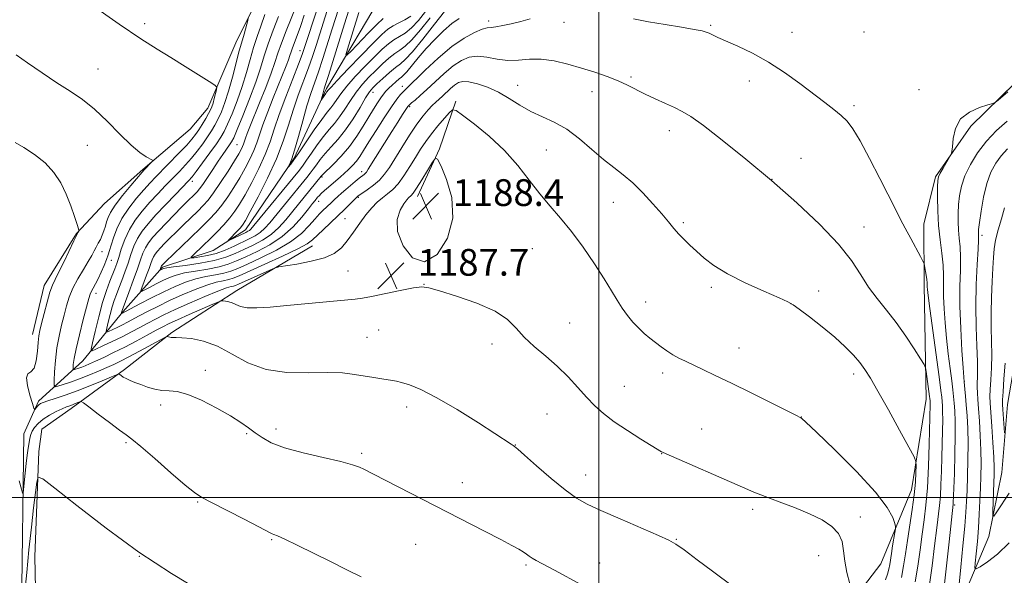
# Model space of a CAD drawing. Extents: x 2177300 to 2180200, y 354800 to 357700.
# Drawn here: x 2177827 to 2178121, y 356977 to 357143 of the extents above; entities that cross this region are included whole.
import ezdxf

# ---------------------------------------------------------------- set-up
doc = ezdxf.new("R2010")
doc.units = 0
doc.header["$MEASUREMENT"] = 0
for name, color, linetype, lineweight in [('32000', 7, 'Continuous', 0), ('DTM HARD BREAKLINE', 7, 'Continuous', 0), ('DTM SPOT ELEVATION', 2, 'Continuous', 13), ('INDEX CONTOUR', 41, 'Continuous', 13), ('INTERMEDIATE CONTOUR', 44, 'Continuous', 0), ('SPOT ELEVATION', 7, 'Continuous', 0)]:
    doc.layers.add(name, color=color, linetype=linetype, lineweight=lineweight)
doc.styles.add('Style-ITALICS', font='ITALICS.shx')

# ---------------------------------------------------------------- blocks, each defined once
blk = doc.blocks.new('SPOT')
at = {"layer": 'SPOT ELEVATION'}
for p, q in [((-3.91, -3.91), (3.82, 3.81)), ((-1.65, 3.77), (1.72, -3.93))]:
    blk.add_line(p, q, dxfattribs=at)

msp = doc.modelspace()

# ---------------------------------------------------------------- linework, layer by layer
at = {"layer": '32000', "flags": 128}
for points in [[(2178000, 355000), (2178000, 357500)], [(2180000, 357000), (2177500, 357000)]]:
    msp.add_lwpolyline(points, dxfattribs=at)
at = {"layer": 'DTM HARD BREAKLINE'}
for points in [[(2177977.66, 357330.14, 1161.51), (2177976.4, 357313.72, 1163.45), (2177968.51, 357292.4, 1164.59), (2177960.63, 357266.64, 1168.86), (2177951.4, 357247.08, 1171.37), (2177939.96, 357227.07, 1176.44), (2177926.28, 357209.71, 1179.37), (2177914.41, 357185.71, 1181.84), (2177902.55, 357158.16, 1184.54), (2177891.56, 357135.93, 1186.77), (2177883.22, 357116.38, 1188.61), (2177877.92, 357110.15, 1189.37), (2177863.78, 357098.11, 1190.18), (2177852.29, 357087.86, 1191.31), (2177843.9, 357078.95, 1192.07), (2177834.21, 357063.39, 1192.69), (2177830.72, 357048.74, 1192.64)], [(2177827.53, 356965.77, 1195.77), (2177828.19, 357019, 1193.07), (2177832.58, 357028.78, 1191.6), (2177845.84, 357040.81, 1186.96), (2177857.75, 357055.5, 1181.79), (2177869.67, 357068.86, 1177.72), (2177884.73, 357073.8, 1174.54), (2177894.46, 357080.06, 1173.31), (2177909, 357101.41, 1171.8), (2177918.67, 357122.3, 1169.62), (2177936.29, 357152.09, 1164.41), (2177947.28, 357173.43, 1161.28), (2177961.35, 357202.76, 1156.26), (2177974.98, 357231.65, 1153.6), (2177983.32, 357251.21, 1152.32), (2177992.94, 357283.63, 1150.33), (2178004.34, 357313.39, 1147.06)], [(2177991.47, 356806.26, 1199.9), (2177996.55, 356861.73, 1197.44), (2178004.88, 356883.94, 1196.39), (2178026.5, 356910.65, 1193.69), (2178045.92, 356934.24, 1192.08), (2178060.04, 356949.82, 1190.28), (2178072.4, 356964.51, 1188.34), (2178084.31, 356980.09, 1187.3), (2178093.53, 357002.3, 1184.64), (2178097.85, 357029.38, 1182.65), (2178097.26, 357063.53, 1180.38), (2178097.18, 357081.71, 1179.34), (2178100.67, 357095.92, 1178.2), (2178111.25, 357111.05, 1177.77), (2178124.5, 357123.97, 1178.2), (2178142.61, 357139.57, 1179.15), (2178153.65, 357152.48, 1178.96), (2178166.89, 357168.06, 1177.82), (2178177.47, 357182.3, 1174.79), (2178193.8, 357201.89, 1169.77)], [(2178002.53, 356809.07, 1196.05), (2178010.43, 356828.18, 1193.07), (2178019.21, 356849.95, 1189.75), (2178028.88, 356869.07, 1187.72), (2178047.87, 356889.55, 1184.97), (2178066.87, 356906.49, 1182.55), (2178081.43, 356923.85, 1180.09), (2178097.29, 356948.76, 1177.58), (2178107.41, 356966.54, 1175.78), (2178116.63, 356988.32, 1172.46), (2178120.54, 357007.41, 1170.85), (2178122.23, 357027.82, 1169.14), (2178126.13, 357050.45, 1168.1), (2178130.04, 357068.21, 1166.25), (2178145.03, 357090.01, 1163.98), (2178160.03, 357107.37, 1162.42), (2178175.92, 357125.19, 1161.04), (2178190.06, 357138.55, 1158.72), (2178204.61, 357159.02, 1156.73), (2178214.39, 357170.71, 1154.76)], [(2177957.28, 357118.47, 1185.68), (2177952.46, 357104.26, 1187.9), (2177945.87, 357090.04, 1188.57)], [(2177914.44, 357075.27, 1184.68), (2177891.88, 357061.86, 1187.43), (2177872.42, 357049.36, 1189.8), (2177858.27, 357038.21, 1191.69), (2177842.35, 357026.61, 1194.54), (2177833.51, 357020.36, 1195.39), (2177832.65, 357013.7, 1195.67), (2177831.45, 356982.21, 1197.19), (2177832.02, 356953.82, 1198.18)]]:
    msp.add_polyline3d(points, dxfattribs=at)
at = {"layer": 'DTM SPOT ELEVATION'}
for p in [(2177864.25, 357141.72, 1187.62), (2177967.16, 357142.46, 1179.59), (2177989.66, 357142.07, 1180.56), (2178033.52, 357141.17, 1179.81), (2178057.79, 357139.05, 1179.25), (2178079.3, 357139.17, 1178.49), (2177910.75, 357133.58, 1176.64), (2177850.38, 357128.13, 1189.16), (2178009.62, 357125.78, 1181.74), (2178045.03, 357124.51, 1180.61), (2177932.5, 357121.17, 1176.63), (2177941.33, 357122.98, 1179.39), (2177975.8, 357123.22, 1183.26), (2177997.96, 357121.38, 1182.75), (2178095.77, 357121.94, 1178.49), (2177943.53, 357116.86, 1182.25), (2178076.3, 357117.15, 1179.67), (2178021.13, 357109.67, 1182.57), (2177847.19, 357105.28, 1190.96), (2177891.92, 357105.52, 1180.97), (2177984.33, 357103.9, 1184.96), (2178060.52, 357101.45, 1181.32), (2177929.19, 357097.38, 1181.5), (2177878.53, 357094.57, 1183.56), (2177917.31, 357095.86, 1178.17), (2178051.78, 357095.08, 1182), (2177916.28, 357088.5, 1180.65), (2177928.13, 357089.73, 1184.18), (2178004.4, 357088.26, 1184.68), (2177924.22, 357083.39, 1184.92), (2178025.34, 357082.17, 1183.76), (2178079.28, 357080.82, 1181.29), (2178114.62, 357078.37, 1173.62), (2177980.21, 357074.34, 1187.17), (2177851.54, 357073.53, 1189.35), (2177854.38, 357070.9, 1187.16), (2177925.07, 357067.72, 1187.19), (2177947.74, 357063.68, 1187.98), (2178033.63, 357062.86, 1184.32), (2177849.79, 357061.07, 1187.42), (2178065.78, 357061.73, 1183.35), (2178014.09, 357058.44, 1185.42), (2178057.46, 357057.97, 1184.01), (2177991.35, 357052.14, 1187.22), (2177930.8, 357047.87, 1189.12), (2177934.26, 357050.08, 1188.92), (2177968.07, 357045.85, 1188.44), (2178041.93, 357044.72, 1185.26), (2177882.43, 357038.04, 1191.49), (2178019.11, 357037.23, 1186.43), (2178076.22, 357036.89, 1184.47), (2178007.67, 357033.26, 1187.2), (2178109.25, 357034.68, 1175.98), (2177869.11, 357027.62, 1192.45), (2177942.65, 357027, 1190.55), (2177984.53, 357024.97, 1188.89), (2178060.6, 357024.04, 1185.98), (2177894.81, 357019.02, 1192.16), (2177903.6, 357020.49, 1191.56), (2178030.76, 357020.43, 1187.16), (2177858.75, 357016.37, 1194.25), (2177975.13, 357015.71, 1189.96), (2177929.14, 357013.17, 1191.73), (2178018.78, 357013.04, 1188.04), (2177996.12, 357006.71, 1189.29), (2177959.2, 357004.37, 1191.31), (2177880.17, 356998.62, 1194.14), (2178106.37, 356997.71, 1177.8), (2178046.04, 356996.38, 1188.37), (2178078.25, 356994.12, 1187.71), (2177902.22, 356987.4, 1194.13), (2177945.27, 356985.95, 1192.91), (2178023.19, 356987.42, 1189.91), (2178065.79, 356982.6, 1188.44), (2177862.74, 356982.4, 1196), (2177978.24, 356979.74, 1192.24), (2178000.32, 356980.33, 1191.29)]:
    msp.add_point(p, dxfattribs=at)
at = {"layer": 'INDEX CONTOUR'}
for points in [[(2177943.857, 357143.969, 1170), (2177942.106, 357142.874, 1170), (2177940.29, 357141.952, 1170), (2177938.574, 357141.059, 1170), (2177937.014, 357140.007, 1170), (2177935.207, 357138.42, 1170), (2177932.636, 357135.875, 1170), (2177929.033, 357132.189, 1170), (2177925.12, 357128.138, 1170), (2177921.873, 357124.734, 1170), (2177920.009, 357122.734, 1170), (2177919.236, 357121.858, 1170), (2177918.681, 357121.15, 1170), (2177918.405, 357120.777, 1170), (2177917.07, 357118.799, 1170), (2177917.033, 357118.826, 1170), (2177917.116, 357119.172, 1170), (2177917.5, 357120.637, 1170), (2177917.721, 357121.42, 1170), (2177917.951, 357122.155, 1170), (2177918.375, 357123.473, 1170), (2177919.226, 357126.168, 1170), (2177924.017, 357141.595, 1170), (2177927.259, 357151.83, 1170)], [(2177979.517, 357143.102, 1180), (2177976.69, 357142.352, 1180), (2177973.87, 357141.666, 1180), (2177971.316, 357141.099, 1180), (2177969.278, 357140.73, 1180), (2177967.873, 357140.582, 1180), (2177966.683, 357140.436, 1180), (2177965.152, 357140.015, 1180), (2177962.841, 357139.059, 1180), (2177959.775, 357137.386, 1180), (2177956.098, 357134.832, 1180), (2177952.032, 357131.397, 1180), (2177948.128, 357127.745, 1180), (2177942.158, 357121.935, 1180), (2177941.53, 357121.304, 1180), (2177940.786, 357120.469, 1180), (2177939.692, 357119.069, 1180), (2177938.078, 357116.787, 1180), (2177935.879, 357113.487, 1180), (2177933.463, 357109.746, 1180), (2177931.302, 357106.324, 1180), (2177929.74, 357103.795, 1180), (2177928.602, 357101.997, 1180), (2177927.583, 357100.585, 1180), (2177926.443, 357099.274, 1180), (2177925.209, 357098.03, 1180), (2177923.97, 357096.884, 1180), (2177922.795, 357095.845, 1180), (2177919.233, 357092.779, 1180), (2177918.057, 357091.739, 1180), (2177917.092, 357090.86, 1180), (2177916.439, 357090.225, 1180), (2177916.004, 357089.756, 1180), (2177915.209, 357088.793, 1180), (2177914.476, 357087.878, 1180), (2177913.224, 357086.283, 1180), (2177911.275, 357083.844, 1180), (2177908.646, 357080.923, 1180), (2177905.408, 357078.026, 1180), (2177901.697, 357075.557, 1180), (2177897.904, 357073.554, 1180), (2177894.488, 357071.955, 1180), (2177891.736, 357070.7, 1180), (2177889.266, 357069.717, 1180), (2177886.526, 357068.937, 1180), (2177883.153, 357068.288, 1180), (2177879.534, 357067.707, 1180), (2177876.248, 357067.131, 1180), (2177873.708, 357066.502, 1180), (2177871.681, 357065.768, 1180), (2177869.772, 357064.884, 1180), (2177867.711, 357063.848, 1180), (2177865.731, 357062.821, 1180), (2177864.192, 357062.01, 1180), (2177863.366, 357061.613, 1180), (2177863.184, 357061.793, 1180), (2177863.49, 357062.705, 1180), (2177864.892, 357066.482, 1180), (2177865.609, 357068.472, 1180), (2177866.134, 357069.987, 1180), (2177866.534, 357071.091, 1180), (2177866.931, 357071.959, 1180), (2177867.436, 357072.759, 1180), (2177868.119, 357073.612, 1180), (2177869.042, 357074.632, 1180), (2177870.258, 357075.916, 1180), (2177871.797, 357077.489, 1180), (2177873.681, 357079.362, 1180), (2177875.879, 357081.5, 1180), (2177880.183, 357085.653, 1180), (2177881.803, 357087.271, 1180), (2177883.256, 357088.926, 1180), (2177884.912, 357091.132, 1180), (2177886.999, 357094.198, 1180), (2177889.216, 357097.607, 1180), (2177891.126, 357100.633, 1180), (2177892.4, 357102.727, 1180), (2177893.141, 357104.048, 1180), (2177893.559, 357104.932, 1180), (2177893.846, 357105.681, 1180), (2177894.448, 357107.451, 1180), (2177894.952, 357108.793, 1180), (2177895.748, 357110.804, 1180), (2177898.643, 357117.982, 1180), (2177900.486, 357122.618, 1180), (2177902.102, 357126.862, 1180), (2177903.232, 357130.116, 1180), (2177904.125, 357132.856, 1180), (2177905.153, 357135.831, 1180), (2177906.574, 357139.54, 1180), (2177909.55, 357146.965, 1180)], [(2178098.92, 356973.955, 1180), (2178099.703, 356979.503, 1180), (2178100.423, 356985.527, 1180), (2178101.039, 356990.868, 1180), (2178101.87, 356997.594, 1180), (2178102.121, 357000.408, 1180), (2178102.294, 357003.842, 1180), (2178102.421, 357007.799, 1180), (2178102.534, 357011.989, 1180), (2178102.762, 357019.937, 1180), (2178102.82, 357023.156, 1180), (2178102.804, 357025.593, 1180), (2178102.735, 357027.374, 1180), (2178102.642, 357028.705, 1180), (2178102.527, 357029.936, 1180), (2178102.275, 357032.008, 1180), (2178101.741, 357036.009, 1180), (2178098.952, 357056.461, 1180), (2178098.444, 357060.372, 1180), (2178098.236, 357062.218, 1180), (2178098.19, 357062.984, 1180), (2178098.185, 357063.525, 1180), (2178098.156, 357064.172, 1180), (2178098.055, 357065.126, 1180), (2178097.853, 357066.49, 1180), (2178097.398, 357069.205, 1180), (2178097.243, 357069.955, 1180), (2178096.935, 357070.692, 1180), (2178096.213, 357072.045, 1180), (2178093.278, 357077.46, 1180), (2178091.654, 357080.489, 1180), (2178090.257, 357083.146, 1180), (2178088.786, 357086.02, 1180), (2178084.074, 357095.387, 1180), (2178080.994, 357101.405, 1180), (2178078.164, 357106.688, 1180), (2178076.001, 357110.272, 1180), (2178074.244, 357112.549, 1180), (2178072.468, 357114.254, 1180), (2178070.295, 357116.025, 1180), (2178067.571, 357118.11, 1180), (2178060.133, 357123.743, 1180), (2178055.572, 357127.047, 1180), (2178050.765, 357130.179, 1180), (2178045.991, 357132.812, 1180), (2178041.626, 357134.904, 1180), (2178035.61, 357137.585, 1180), (2178034.033, 357138.322, 1180), (2178033.015, 357138.812, 1180), (2178032.174, 357139.175, 1180), (2178030.909, 357139.527, 1180), (2178028.563, 357139.982, 1180), (2178024.72, 357140.625, 1180), (2178019.915, 357141.413, 1180), (2178014.919, 357142.277, 1180), (2178010.367, 357143.153, 1180)], [(2178040.308, 356973.235, 1190), (2178034.042, 356977.937, 1190), (2178029.468, 356981.353, 1190), (2178025.53, 356984.277, 1190), (2178023.046, 356986.042, 1190), (2178020.982, 356987.201, 1190), (2178017.845, 356988.607, 1190), (2178006.401, 356993.573, 1190), (2178000.66, 356996.093, 1190), (2177996.516, 356998.006, 1190), (2177993.326, 356999.807, 1190), (2177990.01, 357002.217, 1190), (2177985.837, 357005.674, 1190), (2177981.456, 357009.48, 1190), (2177977.869, 357012.651, 1190), (2177975.797, 357014.463, 1190), (2177974.874, 357015.226, 1190), (2177974.457, 357015.508, 1190), (2177973.887, 357015.869, 1190), (2177964.049, 357022.252, 1190), (2177957.726, 357026.236, 1190), (2177951.642, 357029.82, 1190), (2177946.872, 357032.235, 1190), (2177943.441, 357033.622, 1190), (2177941.107, 357034.349, 1190), (2177939.587, 357034.743, 1190), (2177938.413, 357034.976, 1190), (2177935.164, 357035.458, 1190), (2177932.75, 357035.828, 1190), (2177927.01, 357036.789, 1190), (2177923.444, 357037.208, 1190), (2177918.896, 357037.378, 1190), (2177913.15, 357037.264, 1190), (2177906.79, 357037.339, 1190), (2177900.597, 357038.207, 1190), (2177895.176, 357040.234, 1190), (2177890.424, 357042.839, 1190), (2177886.062, 357045.211, 1190), (2177881.916, 357046.72, 1190), (2177878.245, 357047.473, 1190), (2177875.414, 357047.764, 1190), (2177873.664, 357047.848, 1190), (2177872.201, 357047.846, 1190), (2177871.771, 357047.908, 1190), (2177871.401, 357048.008, 1190), (2177871.131, 357048.103, 1190), (2177870.906, 357048.114, 1190), (2177870.301, 357047.831, 1190), (2177862.764, 357043.704, 1190), (2177859.579, 357041.994, 1190), (2177857.114, 357040.722, 1190), (2177855.084, 357039.745, 1190), (2177852.989, 357038.805, 1190), (2177850.464, 357037.71, 1190), (2177847.642, 357036.534, 1190), (2177844.79, 357035.421, 1190), (2177842.16, 357034.49, 1190), (2177839.954, 357033.777, 1190), (2177838.368, 357033.293, 1190), (2177837.516, 357033.111, 1190), (2177837.227, 357033.541, 1190), (2177837.252, 357034.949, 1190), (2177837.393, 357037.555, 1190), (2177837.653, 357040.978, 1190), (2177838.085, 357044.687, 1190), (2177838.715, 357048.236, 1190), (2177839.464, 357051.522, 1190), (2177840.228, 357054.527, 1190), (2177840.949, 357057.266, 1190), (2177841.766, 357059.884, 1190), (2177842.864, 357062.559, 1190), (2177844.344, 357065.39, 1190), (2177845.972, 357068.152, 1190), (2177847.425, 357070.543, 1190), (2177848.466, 357072.347, 1190), (2177849.197, 357073.707, 1190), (2177849.802, 357074.857, 1190), (2177850.426, 357075.992, 1190), (2177851.055, 357077.169, 1190), (2177851.636, 357078.41, 1190), (2177852.13, 357079.724, 1190), (2177852.549, 357081.068, 1190), (2177852.925, 357082.389, 1190), (2177853.337, 357083.696, 1190), (2177854.065, 357085.252, 1190), (2177855.446, 357087.385, 1190), (2177857.645, 357090.247, 1190), (2177860.147, 357093.292, 1190), (2177863.512, 357097.252, 1190), (2177864.136, 357097.956, 1190), (2177866.465, 357100.324, 1190), (2177866.753, 357100.665, 1190), (2177866.633, 357100.898, 1190), (2177864.771, 357101.86, 1190), (2177862.87, 357103.115, 1190), (2177860.246, 357105.314, 1190), (2177856.911, 357108.607, 1190), (2177853.157, 357112.435, 1190), (2177849.343, 357116.064, 1190), (2177845.718, 357118.966, 1190), (2177842.07, 357121.447, 1190), (2177838.079, 357124.021, 1190), (2177833.608, 357127.013, 1190), (2177829.278, 357129.998, 1190), (2177825.898, 357132.363, 1190)], [(2178121.263, 357019.283, 1170), (2178120.782, 357026.319, 1170), (2178120.692, 357027.806, 1170), (2178120.705, 357029.218, 1170), (2178120.855, 357031.549, 1170), (2178121.15, 357035.445, 1170), (2178121.49, 357040.166, 1170)]]:
    msp.add_polyline3d(points, dxfattribs=at)
at = {"layer": 'INTERMEDIATE CONTOUR'}
for points in [[(2177948.218, 357145.296, 1172), (2177946.098, 357142.608, 1172), (2177944.007, 357140.39, 1172), (2177942.132, 357138.89, 1172), (2177940.435, 357137.851, 1172), (2177938.818, 357136.896, 1172), (2177937.165, 357135.684, 1172), (2177935.291, 357134.032, 1172), (2177932.992, 357131.8, 1172), (2177930.182, 357128.947, 1172), (2177927.248, 357125.847, 1172), (2177924.696, 357122.976, 1172), (2177922.898, 357120.708, 1172), (2177921.694, 357118.994, 1172), (2177920.795, 357117.681, 1172), (2177919.913, 357116.559, 1172), (2177918.798, 357115.183, 1172), (2177917.201, 357113.051, 1172), (2177915, 357109.88, 1172), (2177910.402, 357103.077, 1172), (2177908.883, 357100.913, 1172), (2177907.953, 357099.666, 1172), (2177907.192, 357098.731, 1172), (2177907.164, 357098.743, 1172), (2177907.333, 357099.068, 1172), (2177907.686, 357099.788, 1172), (2177908.262, 357101.255, 1172), (2177909.107, 357103.894, 1172), (2177910.238, 357107.908, 1172), (2177911.526, 357112.619, 1172), (2177912.809, 357117.125, 1172), (2177913.97, 357120.782, 1172), (2177916.24, 357127.314, 1172), (2177917.541, 357131.285, 1172), (2177920.326, 357140.116, 1172), (2177924.028, 357151.738, 1172)], [(2178075.032, 356974.181, 1188), (2178074.219, 356977.493, 1188), (2178073.558, 356980.945, 1188), (2178073.183, 356984.051, 1188), (2178072.73, 356986.765, 1188), (2178071.706, 356989.153, 1188), (2178069.719, 356991.284, 1188), (2178066.78, 356993.241, 1188), (2178062.998, 356995.11, 1188), (2178058.558, 356996.946, 1188), (2178053.959, 356998.69, 1188), (2178049.773, 357000.25, 1188), (2178046.33, 357001.604, 1188), (2178042.985, 357003.019, 1188), (2178020.208, 357013.002, 1188), (2178019.1, 357013.499, 1188), (2178018.788, 357013.657, 1188), (2178012.587, 357017.448, 1188), (2178008.579, 357019.98, 1188), (2178004.66, 357022.621, 1188), (2178001.477, 357025.06, 1188), (2177998.846, 357027.43, 1188), (2177996.38, 357029.982, 1188), (2177993.747, 357032.89, 1188), (2177990.847, 357036.031, 1188), (2177987.64, 357039.209, 1188), (2177984.156, 357042.261, 1188), (2177980.717, 357045.167, 1188), (2177977.717, 357047.941, 1188), (2177975.32, 357050.597, 1188), (2177972.758, 357053.159, 1188), (2177969.032, 357055.651, 1188), (2177963.57, 357058.053, 1188), (2177957.498, 357060.177, 1188), (2177952.371, 357061.788, 1188), (2177949.239, 357062.709, 1188), (2177947.147, 357062.969, 1188), (2177944.635, 357062.655, 1188), (2177940.691, 357061.886, 1188), (2177932.07, 357060.104, 1188), (2177929.412, 357059.613, 1188), (2177927.192, 357059.329, 1188), (2177906.833, 357057.351, 1188), (2177901.764, 357056.894, 1188), (2177897.825, 357056.654, 1188), (2177894.925, 357056.71, 1188), (2177892.937, 357057.092, 1188), (2177891.567, 357057.649, 1188), (2177890.485, 357058.178, 1188), (2177889.436, 357058.526, 1188), (2177888.481, 357058.712, 1188), (2177887.759, 357058.797, 1188), (2177887.272, 357058.796, 1188), (2177886.47, 357058.526, 1188), (2177884.668, 357057.756, 1188), (2177877.587, 357054.671, 1188), (2177874.061, 357053.109, 1188), (2177871.605, 357051.979, 1188), (2177869.759, 357051.054, 1188), (2177867.763, 357049.98, 1188), (2177865.048, 357048.496, 1188), (2177861.784, 357046.737, 1188), (2177858.334, 357044.933, 1188), (2177855.024, 357043.284, 1188), (2177852.061, 357041.871, 1188), (2177849.622, 357040.745, 1188), (2177847.818, 357039.933, 1188), (2177846.506, 357039.37, 1188), (2177845.481, 357038.966, 1188), (2177844.581, 357038.648, 1188), (2177843.283, 357038.238, 1188), (2177842.992, 357038.176, 1188), (2177842.893, 357038.323, 1188), (2177842.902, 357038.805, 1188), (2177842.973, 357039.783, 1188), (2177843.222, 357041.561, 1188), (2177843.804, 357044.477, 1188), (2177844.796, 357048.633, 1188), (2177845.958, 357053.188, 1188), (2177847.61, 357059.472, 1188), (2177848.005, 357060.778, 1188), (2177848.381, 357061.636, 1188), (2177848.917, 357062.603, 1188), (2177849.617, 357063.841, 1188), (2177850.439, 357065.415, 1188), (2177851.33, 357067.328, 1188), (2177852.19, 357069.336, 1188), (2177852.906, 357071.13, 1188), (2177853.411, 357072.526, 1188), (2177853.814, 357073.816, 1188), (2177854.274, 357075.413, 1188), (2177854.941, 357077.624, 1188), (2177855.962, 357080.349, 1188), (2177857.477, 357083.376, 1188), (2177859.541, 357086.492, 1188), (2177861.863, 357089.458, 1188), (2177864.068, 357092.024, 1188), (2177865.9, 357094.057, 1188), (2177867.611, 357095.867, 1188), (2177874.596, 357103.007, 1188), (2177876.849, 357105.374, 1188), (2177878.427, 357107.142, 1188), (2177879.523, 357108.539, 1188), (2177880.465, 357109.928, 1188), (2177881.5, 357111.565, 1188), (2177882.539, 357113.277, 1188), (2177883.414, 357114.784, 1188), (2177884.006, 357115.902, 1188), (2177884.401, 357116.839, 1188), (2177884.732, 357117.9, 1188), (2177885.101, 357119.281, 1188), (2177885.758, 357121.927, 1188), (2177885.828, 357122.641, 1188), (2177885.263, 357123.278, 1188), (2177883.576, 357124.383, 1188), (2177876.445, 357128.87, 1188), (2177872.156, 357131.534, 1188), (2177867.995, 357134.098, 1188), (2177863.192, 357137.158, 1188), (2177856.688, 357141.515, 1188), (2177847.959, 357147.574, 1188)], [(2178090.491, 356976.051, 1184), (2178091.157, 356979.531, 1184), (2178091.693, 356983.15, 1184), (2178092.258, 356987.154, 1184), (2178093.696, 356996.363, 1184), (2178094.304, 357000.784, 1184), (2178094.666, 357004.538, 1184), (2178094.832, 357007.472, 1184), (2178094.888, 357009.486, 1184), (2178094.829, 357010.706, 1184), (2178094.271, 357012.135, 1184), (2178092.734, 357015, 1184), (2178089.962, 357020.055, 1184), (2178086.587, 357026.183, 1184), (2178083.463, 357031.794, 1184), (2178081.219, 357035.697, 1184), (2178079.576, 357038.284, 1184), (2178078.033, 357040.345, 1184), (2178076.145, 357042.543, 1184), (2178073.715, 357045.04, 1184), (2178070.597, 357047.872, 1184), (2178066.807, 357050.985, 1184), (2178062.987, 357053.954, 1184), (2178059.936, 357056.263, 1184), (2178058.1, 357057.602, 1184), (2178056.526, 357058.492, 1184), (2178053.908, 357059.658, 1184), (2178049.375, 357061.634, 1184), (2178043.797, 357064.184, 1184), (2178038.476, 357066.878, 1184), (2178034.427, 357069.364, 1184), (2178031.495, 357071.596, 1184), (2178029.236, 357073.603, 1184), (2178027.276, 357075.424, 1184), (2178025.519, 357077.122, 1184), (2178023.937, 357078.768, 1184), (2178022.463, 357080.46, 1184), (2178020.856, 357082.401, 1184), (2178018.836, 357084.822, 1184), (2178016.222, 357087.832, 1184), (2178013.235, 357091.071, 1184), (2178010.196, 357094.055, 1184), (2178007.332, 357096.464, 1184), (2178004.491, 357098.634, 1184), (2178001.428, 357101.062, 1184), (2177997.97, 357104.069, 1184), (2177994.242, 357107.273, 1184), (2177990.44, 357110.119, 1184), (2177986.736, 357112.214, 1184), (2177983.167, 357113.833, 1184), (2177979.74, 357115.417, 1184), (2177976.45, 357117.287, 1184), (2177973.233, 357119.291, 1184), (2177970.011, 357121.161, 1184), (2177966.767, 357122.666, 1184), (2177963.737, 357123.73, 1184), (2177961.216, 357124.315, 1184), (2177959.401, 357124.404, 1184), (2177958.078, 357124.046, 1184), (2177956.931, 357123.309, 1184), (2177955.714, 357122.283, 1184), (2177953.294, 357120.026, 1184), (2177951.293, 357118.224, 1184), (2177950.25, 357117.226, 1184), (2177949.018, 357115.92, 1184), (2177947.516, 357114.112, 1184), (2177945.668, 357111.595, 1184), (2177943.467, 357108.304, 1184), (2177941.166, 357104.689, 1184), (2177937.431, 357098.687, 1184), (2177935.999, 357096.629, 1184), (2177934.472, 357094.908, 1184), (2177932.65, 357093.334, 1184), (2177930.795, 357091.97, 1184), (2177927.983, 357090.054, 1184), (2177927.689, 357089.805, 1184), (2177924.017, 357086.096, 1184), (2177922.052, 357084.189, 1184), (2177919.826, 357082.103, 1184), (2177917.629, 357080.07, 1184), (2177914.439, 357077.057, 1184), (2177912.836, 357075.874, 1184), (2177910.04, 357074.334, 1184), (2177905.495, 357072.152, 1184), (2177900.2, 357069.724, 1184), (2177892.542, 357066.266, 1184), (2177890.764, 357065.528, 1184), (2177889.408, 357065.127, 1184), (2177887.785, 357064.799, 1184), (2177885.649, 357064.329, 1184), (2177882.869, 357063.515, 1184), (2177879.399, 357062.225, 1184), (2177875.547, 357060.597, 1184), (2177871.705, 357058.838, 1184), (2177868.211, 357057.135, 1184), (2177865.186, 357055.585, 1184), (2177862.693, 357054.264, 1184), (2177859.147, 357052.367, 1184), (2177857.653, 357051.598, 1184), (2177856.099, 357050.836, 1184), (2177853.527, 357049.624, 1184), (2177852.929, 357049.393, 1184), (2177852.788, 357049.655, 1184), (2177852.986, 357050.632, 1184), (2177853.41, 357052.434, 1184), (2177853.971, 357054.704, 1184), (2177854.587, 357056.967, 1184), (2177855.202, 357058.883, 1184), (2177855.851, 357060.636, 1184), (2177856.596, 357062.542, 1184), (2177857.472, 357064.834, 1184), (2177858.413, 357067.403, 1184), (2177859.332, 357070.058, 1184), (2177860.181, 357072.635, 1184), (2177861.063, 357075.088, 1184), (2177862.126, 357077.397, 1184), (2177863.506, 357079.588, 1184), (2177865.318, 357081.865, 1184), (2177867.666, 357084.476, 1184), (2177870.542, 357087.532, 1184), (2177873.48, 357090.597, 1184), (2177877.417, 357094.678, 1184), (2177878.479, 357095.89, 1184), (2177879.726, 357097.499, 1184), (2177881.605, 357100.027, 1184), (2177883.785, 357103.007, 1184), (2177885.739, 357105.723, 1184), (2177887.091, 357107.699, 1184), (2177888.08, 357109.414, 1184), (2177889.095, 357111.584, 1184), (2177890.425, 357114.734, 1184), (2177891.944, 357118.633, 1184), (2177893.428, 357122.855, 1184), (2177894.704, 357127.029, 1184), (2177895.817, 357130.984, 1184), (2177896.872, 357134.6, 1184), (2177897.953, 357137.839, 1184), (2177899.065, 357140.984, 1184), (2177900.199, 357144.398, 1184)], [(2177953.898, 357145.365, 1176), (2177950.968, 357141.558, 1176), (2177947.459, 357137.088, 1176), (2177944.306, 357133.234, 1176), (2177942.183, 357130.92, 1176), (2177940.725, 357129.652, 1176), (2177939.304, 357128.57, 1176), (2177937.466, 357127.037, 1176), (2177935.46, 357125.257, 1176), (2177933.705, 357123.649, 1176), (2177932.481, 357122.462, 1176), (2177931.502, 357121.265, 1176), (2177930.341, 357119.461, 1176), (2177928.675, 357116.654, 1176), (2177926.612, 357113.265, 1176), (2177924.365, 357109.918, 1176), (2177922.133, 357107.108, 1176), (2177920.051, 357104.798, 1176), (2177918.237, 357102.825, 1176), (2177916.776, 357101.053, 1176), (2177915.616, 357099.483, 1176), (2177914.671, 357098.143, 1176), (2177913.812, 357096.985, 1176), (2177912.743, 357095.643, 1176), (2177906.072, 357087.526, 1176), (2177901.687, 357082.146, 1176), (2177900.221, 357080.478, 1176), (2177898.862, 357079.241, 1176), (2177897.331, 357078.231, 1176), (2177895.537, 357077.293, 1176), (2177891.004, 357075.142, 1176), (2177888.364, 357073.978, 1176), (2177885.657, 357072.986, 1176), (2177883.048, 357072.308, 1176), (2177880.776, 357071.902, 1176), (2177879.103, 357071.684, 1176), (2177878.234, 357071.611, 1176), (2177878.155, 357071.815, 1176), (2177878.801, 357072.47, 1176), (2177881.824, 357075.373, 1176), (2177883.833, 357077.341, 1176), (2177885.922, 357079.441, 1176), (2177887.938, 357081.562, 1176), (2177889.735, 357083.606, 1176), (2177891.241, 357085.558, 1176), (2177892.664, 357087.733, 1176), (2177894.288, 357090.527, 1176), (2177896.286, 357094.188, 1176), (2177898.413, 357098.352, 1176), (2177900.318, 357102.506, 1176), (2177901.775, 357106.314, 1176), (2177903.049, 357110.146, 1176), (2177904.53, 357114.551, 1176), (2177906.469, 357119.819, 1176), (2177908.537, 357125.179, 1176), (2177910.268, 357129.604, 1176), (2177911.352, 357132.44, 1176), (2177912.091, 357134.547, 1176), (2177915.807, 357145.988, 1176)], [(2177949.593, 357143.427, 1174), (2177946.778, 357139.848, 1174), (2177944.156, 357136.812, 1174), (2177942.158, 357134.905, 1174), (2177940.58, 357133.751, 1174), (2177939.061, 357132.733, 1174), (2177937.316, 357131.36, 1174), (2177935.375, 357129.645, 1174), (2177933.347, 357127.724, 1174), (2177931.332, 357125.704, 1174), (2177929.375, 357123.556, 1174), (2177927.518, 357121.219, 1174), (2177925.786, 357118.681, 1174), (2177924.153, 357116.129, 1174), (2177922.58, 357113.8, 1174), (2177921.023, 357111.833, 1174), (2177919.424, 357109.991, 1174), (2177917.719, 357107.938, 1174), (2177915.895, 357105.475, 1174), (2177914.144, 357102.944, 1174), (2177912.711, 357100.82, 1174), (2177911.684, 357099.357, 1174), (2177910.541, 357097.888, 1174), (2177896.893, 357081.298, 1174), (2177896.01, 357080.255, 1174), (2177895.589, 357079.85, 1174), (2177895.177, 357079.581, 1174), (2177894.58, 357079.273, 1174), (2177889.292, 357076.705, 1174), (2177889.251, 357076.786, 1174), (2177889.733, 357077.296, 1174), (2177891.778, 357079.412, 1174), (2177892.797, 357080.508, 1174), (2177893.555, 357081.435, 1174), (2177894.413, 357082.82, 1174), (2177895.869, 357085.473, 1174), (2177898.229, 357089.918, 1174), (2177901.049, 357095.504, 1174), (2177903.698, 357101.294, 1174), (2177905.706, 357106.546, 1174), (2177907.25, 357111.312, 1174), (2177908.67, 357115.839, 1174), (2177910.219, 357120.301, 1174), (2177913.253, 357128.459, 1174), (2177914.447, 357131.863, 1174), (2177915.51, 357135.111, 1174), (2177919.385, 357147.192, 1174)], [(2177935.551, 357143.252, 1168), (2177933.725, 357141.45, 1168), (2177931.139, 357138.801, 1168), (2177925.987, 357133.47, 1168), (2177924.722, 357132.221, 1168), (2177924.446, 357132.379, 1168), (2177924.923, 357134.079, 1168), (2177928.316, 357145.052, 1168)], [(2178085.729, 356975.362, 1186), (2178086.357, 356977.065, 1186), (2178086.745, 356978.499, 1186), (2178087.01, 356979.884, 1186), (2178087.508, 356983.252, 1186), (2178087.868, 356985.486, 1186), (2178088.568, 356989.537, 1186), (2178088.73, 356990.575, 1186), (2178088.705, 356991.274, 1186), (2178088.474, 356992.233, 1186), (2178087.881, 356994.01, 1186), (2178086.253, 356997, 1186), (2178082.777, 357001.557, 1186), (2178077.087, 357007.715, 1186), (2178070.575, 357014.232, 1186), (2178065.076, 357019.544, 1186), (2178061.961, 357022.503, 1186), (2178060.742, 357023.62, 1186), (2178060.468, 357023.818, 1186), (2178060.211, 357023.937, 1186), (2178059.129, 357024.471, 1186), (2178045.562, 357031.244, 1186), (2178039.652, 357034.167, 1186), (2178034.861, 357036.496, 1186), (2178031.164, 357038.257, 1186), (2178025.919, 357040.703, 1186), (2178023.923, 357041.682, 1186), (2178022.124, 357042.676, 1186), (2178020.387, 357043.789, 1186), (2178018.68, 357045.008, 1186), (2178016.993, 357046.288, 1186), (2178015.319, 357047.607, 1186), (2178013.644, 357049.02, 1186), (2178011.955, 357050.602, 1186), (2178010.248, 357052.409, 1186), (2178008.572, 357054.421, 1186), (2178006.985, 357056.597, 1186), (2178005.483, 357058.96, 1186), (2178003.805, 357061.771, 1186), (2178001.631, 357065.355, 1186), (2177998.748, 357069.871, 1186), (2177995.396, 357074.82, 1186), (2177991.925, 357079.537, 1186), (2177988.617, 357083.549, 1186), (2177985.458, 357087.147, 1186), (2177982.366, 357090.811, 1186), (2177979.228, 357094.902, 1186), (2177975.815, 357099.297, 1186), (2177971.867, 357103.753, 1186), (2177967.315, 357108.001, 1186), (2177962.845, 357111.668, 1186), (2177959.33, 357114.356, 1186), (2177957.355, 357115.761, 1186), (2177956.335, 357115.954, 1186), (2177955.397, 357115.101, 1186), (2177953.877, 357113.399, 1186), (2177951.948, 357111.171, 1186), (2177949.994, 357108.772, 1186), (2177948.303, 357106.465, 1186), (2177946.783, 357104.161, 1186), (2177945.245, 357101.679, 1186), (2177943.554, 357098.929, 1186), (2177941.781, 357096.187, 1186), (2177940.044, 357093.818, 1186), (2177938.433, 357092.077, 1186), (2177936.908, 357090.768, 1186), (2177935.395, 357089.583, 1186), (2177933.832, 357088.246, 1186), (2177932.186, 357086.605, 1186), (2177930.435, 357084.537, 1186), (2177928.578, 357082.003, 1186), (2177926.687, 357079.282, 1186), (2177924.858, 357076.733, 1186), (2177923.09, 357074.639, 1186), (2177920.985, 357072.98, 1186), (2177918.058, 357071.661, 1186), (2177914.075, 357070.6, 1186), (2177909.822, 357069.79, 1186), (2177904.351, 357068.923, 1186), (2177903.146, 357068.595, 1186), (2177901.7, 357067.978, 1186), (2177892.295, 357063.759, 1186), (2177891.432, 357063.397, 1186), (2177890.85, 357063.222, 1186), (2177890.101, 357063.054, 1186), (2177888.706, 357062.639, 1186), (2177886.18, 357061.707, 1186), (2177882.272, 357060.1, 1186), (2177877.691, 357058.122, 1186), (2177873.382, 357056.19, 1186), (2177870.056, 357054.621, 1186), (2177867.491, 357053.328, 1186), (2177865.228, 357052.122, 1186), (2177862.88, 357050.85, 1186), (2177860.339, 357049.493, 1186), (2177857.566, 357048.068, 1186), (2177854.606, 357046.615, 1186), (2177851.833, 357045.299, 1186), (2177849.705, 357044.306, 1186), (2177848.565, 357043.865, 1186), (2177848.297, 357044.363, 1186), (2177848.676, 357046.226, 1186), (2177849.483, 357049.659, 1186), (2177850.551, 357053.983, 1186), (2177851.725, 357058.295, 1186), (2177852.866, 357061.865, 1186), (2177853.895, 357064.648, 1186), (2177855.395, 357068.401, 1186), (2177855.944, 357069.926, 1186), (2177856.537, 357071.768, 1186), (2177857.306, 357074.231, 1186), (2177858.341, 357077.12, 1186), (2177859.723, 357080.116, 1186), (2177861.5, 357082.96, 1186), (2177863.586, 357085.651, 1186), (2177865.866, 357088.25, 1186), (2177868.221, 357090.795, 1186), (2177870.545, 357093.232, 1186), (2177874.714, 357097.517, 1186), (2177876.538, 357099.448, 1186), (2177878.288, 357101.437, 1186), (2177880.016, 357103.585, 1186), (2177881.654, 357105.773, 1186), (2177883.102, 357107.824, 1186), (2177884.295, 357109.632, 1186), (2177885.309, 357111.346, 1186), (2177886.255, 357113.184, 1186), (2177887.226, 357115.359, 1186), (2177888.252, 357118.066, 1186), (2177889.35, 357121.49, 1186), (2177890.508, 357125.658, 1186), (2177892.542, 357133.526, 1186), (2177893.193, 357135.868, 1186), (2177894.033, 357138.573, 1186), (2177894.437, 357140.011, 1186), (2177894.823, 357141.488, 1186), (2177895.122, 357142.675, 1186), (2177895.244, 357143.346, 1186)], [(2178094.608, 356974.711, 1182), (2178095.401, 356979.43, 1182), (2178096.054, 356984.328, 1182), (2178096.649, 356989.011, 1182), (2178097.241, 356993.273, 1182), (2178097.797, 356997.65, 1182), (2178098.259, 357002.862, 1182), (2178098.585, 357009.289, 1182), (2178098.795, 357015.954, 1182), (2178099.069, 357027.853, 1182), (2178099.064, 357028.451, 1182), (2178099.048, 357028.888, 1182), (2178098.996, 357029.529, 1182), (2178098.922, 357030.124, 1182), (2178097.894, 357037.615, 1182), (2178097.69, 357038.787, 1182), (2178097.257, 357039.784, 1182), (2178096.222, 357041.462, 1182), (2178094.33, 357044.421, 1182), (2178091.786, 357048.247, 1182), (2178088.913, 357052.27, 1182), (2178085.997, 357055.971, 1182), (2178083.201, 357059.437, 1182), (2178080.652, 357062.902, 1182), (2178078.328, 357066.607, 1182), (2178075.61, 357070.808, 1182), (2178071.73, 357075.765, 1182), (2178066.148, 357081.627, 1182), (2178059.246, 357088.094, 1182), (2178051.638, 357094.758, 1182), (2178043.957, 357101.183, 1182), (2178036.929, 357106.846, 1182), (2178031.299, 357111.2, 1182), (2178027.533, 357113.905, 1182), (2178024.972, 357115.459, 1182), (2178022.677, 357116.57, 1182), (2178019.925, 357117.808, 1182), (2178016.866, 357119.196, 1182), (2178013.868, 357120.626, 1182), (2178008.603, 357123.334, 1182), (2178005.803, 357124.631, 1182), (2178002.535, 357125.914, 1182), (2177998.854, 357127.179, 1182), (2177994.893, 357128.421, 1182), (2177990.789, 357129.601, 1182), (2177986.712, 357130.548, 1182), (2177982.837, 357131.06, 1182), (2177979.291, 357131.036, 1182), (2177975.992, 357130.784, 1182), (2177972.809, 357130.715, 1182), (2177969.652, 357131.099, 1182), (2177966.607, 357131.655, 1182), (2177963.801, 357131.963, 1182), (2177961.304, 357131.672, 1182), (2177958.95, 357130.708, 1182), (2177956.515, 357129.07, 1182), (2177953.856, 357126.825, 1182), (2177951.157, 357124.324, 1182), (2177948.684, 357121.986, 1182), (2177946.657, 357120.152, 1182), (2177945.115, 357118.832, 1182), (2177944.056, 357117.957, 1182), (2177943.427, 357117.408, 1182), (2177942.968, 357116.874, 1182), (2177942.374, 357115.995, 1182), (2177941.391, 357114.475, 1182), (2177939.985, 357112.271, 1182), (2177938.175, 357109.406, 1182), (2177931.141, 357098.129, 1182), (2177930.59, 357097.291, 1182), (2177930.247, 357096.886, 1182), (2177929.854, 357096.546, 1182), (2177928.424, 357095.438, 1182), (2177927.237, 357094.473, 1182), (2177925.848, 357093.318, 1182), (2177924.438, 357092.123, 1182), (2177923.151, 357091.015, 1182), (2177922.02, 357090.015, 1182), (2177921.041, 357089.12, 1182), (2177920.2, 357088.315, 1182), (2177918.606, 357086.763, 1182), (2177917.676, 357085.88, 1182), (2177916.56, 357084.763, 1182), (2177915.196, 357083.259, 1182), (2177913.48, 357081.273, 1182), (2177911.151, 357078.932, 1182), (2177907.909, 357076.421, 1182), (2177903.651, 357073.926, 1182), (2177899.059, 357071.648, 1182), (2177895.015, 357069.787, 1182), (2177892.139, 357068.483, 1182), (2177890.014, 357067.623, 1182), (2177887.967, 357067.032, 1182), (2177885.469, 357066.543, 1182), (2177882.592, 357066.018, 1182), (2177879.559, 357065.323, 1182), (2177876.528, 357064.349, 1182), (2177873.404, 357063.071, 1182), (2177870.029, 357061.486, 1182), (2177866.367, 357059.649, 1182), (2177862.881, 357057.842, 1182), (2177857.292, 357054.92, 1182), (2177857.279, 357054.944, 1182), (2177857.449, 357055.638, 1182), (2177857.538, 357055.9, 1182), (2177859.547, 357061.266, 1182), (2177860.881, 357064.88, 1182), (2177862.128, 357068.348, 1182), (2177863.055, 357071.039, 1182), (2177863.786, 357073.055, 1182), (2177864.528, 357074.678, 1182), (2177865.476, 357076.178, 1182), (2177866.759, 357077.78, 1182), (2177868.491, 357079.696, 1182), (2177870.704, 357082.039, 1182), (2177873.105, 357084.528, 1182), (2177875.317, 357086.782, 1182), (2177877.046, 357088.51, 1182), (2177879.255, 357090.663, 1182), (2177879.976, 357091.391, 1182), (2177880.703, 357092.255, 1182), (2177881.669, 357093.598, 1182), (2177883.034, 357095.639, 1182), (2177884.641, 357098.085, 1182), (2177886.256, 357100.518, 1182), (2177887.679, 357102.59, 1182), (2177889.693, 357105.417, 1182), (2177890.276, 357106.299, 1182), (2177890.899, 357107.549, 1182), (2177891.936, 357109.984, 1182), (2177893.624, 357114.109, 1182), (2177895.636, 357119.2, 1182), (2177897.506, 357124.221, 1182), (2177898.898, 357128.4, 1182), (2177900.017, 357132.032, 1182), (2177901.203, 357135.674, 1182), (2177902.686, 357139.705, 1182), (2177904.273, 357143.791, 1182)], [(2177958.315, 357143.277, 1178), (2177956.111, 357141.702, 1178), (2177953.623, 357139.559, 1178), (2177950.989, 357136.983, 1178), (2177948.412, 357134.215, 1178), (2177946.081, 357131.503, 1178), (2177942.651, 357127.315, 1178), (2177941.704, 357126.269, 1178), (2177941.041, 357125.679, 1178), (2177940.348, 357125.135, 1178), (2177939.398, 357124.325, 1178), (2177938.303, 357123.335, 1178), (2177937.264, 357122.346, 1178), (2177936.419, 357121.478, 1178), (2177935.673, 357120.597, 1178), (2177934.868, 357119.504, 1178), (2177933.876, 357118.031, 1178), (2177932.672, 357116.132, 1178), (2177931.259, 357113.792, 1178), (2177929.631, 357111.031, 1178), (2177927.744, 357108.018, 1178), (2177925.545, 357104.958, 1178), (2177923.064, 357102.062, 1178), (2177920.655, 357099.566, 1178), (2177917.657, 357096.633, 1178), (2177917.088, 357096.022, 1178), (2177910.285, 357087.714, 1178), (2177906.481, 357082.994, 1178), (2177904.434, 357080.701, 1178), (2177902.135, 357078.634, 1178), (2177899.514, 357076.895, 1178), (2177896.721, 357075.424, 1178), (2177893.96, 357074.123, 1178), (2177891.333, 357072.916, 1178), (2177888.517, 357071.812, 1178), (2177885.085, 357070.842, 1178), (2177880.837, 357070.033, 1178), (2177876.477, 357069.396, 1178), (2177872.937, 357068.939, 1178), (2177870.895, 357068.657, 1178), (2177870.009, 357068.491, 1178), (2177869.683, 357068.372, 1178), (2177868.896, 357067.97, 1178), (2177868.874, 357067.992, 1178), (2177869.334, 357069.241, 1178), (2177869.396, 357069.339, 1178), (2177869.593, 357069.569, 1178), (2177869.812, 357069.793, 1178), (2177870.488, 357070.451, 1178), (2177877.971, 357077.61, 1178), (2177881.112, 357080.643, 1178), (2177883.597, 357083.103, 1178), (2177885.564, 357085.211, 1178), (2177887.323, 357087.369, 1178), (2177889.12, 357089.878, 1178), (2177890.941, 357092.67, 1178), (2177892.707, 357095.58, 1178), (2177894.343, 357098.458, 1178), (2177895.777, 357101.199, 1178), (2177896.939, 357103.718, 1178), (2177897.817, 357106.013, 1178), (2177898.631, 357108.437, 1178), (2177899.661, 357111.433, 1178), (2177901.092, 357115.266, 1178), (2177902.737, 357119.476, 1178), (2177906.564, 357129.063, 1178), (2177907.25, 357130.861, 1178), (2177907.707, 357132.178, 1178), (2177908.068, 357133.287, 1178), (2177908.485, 357134.491, 1178), (2177909.879, 357138.141, 1178), (2177910.867, 357140.845, 1178), (2177912.015, 357144.181, 1178)], [(2178103.232, 356973.199, 1178), (2178104.004, 356979.576, 1178), (2178104.792, 356986.726, 1178), (2178105.984, 356997.955, 1178), (2178106.004, 356998.394, 1178), (2178106.305, 357007.182, 1178), (2178106.473, 357012.943, 1178), (2178106.571, 357018.458, 1178), (2178106.543, 357022.734, 1178), (2178106.422, 357025.86, 1178), (2178106.259, 357028.195, 1178), (2178106.089, 357030.127, 1178), (2178105.867, 357032.165, 1178), (2178105.529, 357034.845, 1178), (2178105.041, 357038.538, 1178), (2178104.477, 357042.952, 1178), (2178103.939, 357047.628, 1178), (2178103.515, 357052.161, 1178), (2178103.228, 357056.365, 1178), (2178103.09, 357060.11, 1178), (2178103.079, 357066.353, 1178), (2178102.935, 357069.49, 1178), (2178102.553, 357073.043, 1178), (2178102.056, 357077, 1178), (2178101.619, 357081.27, 1178), (2178101.375, 357085.688, 1178), (2178101.293, 357089.758, 1178), (2178101.294, 357092.905, 1178), (2178101.344, 357094.772, 1178), (2178101.553, 357095.873, 1178), (2178102.068, 357096.944, 1178), (2178102.963, 357098.514, 1178), (2178104.89, 357101.779, 1178), (2178105.388, 357102.68, 1178), (2178105.6, 357103.485, 1178), (2178105.71, 357104.886, 1178), (2178105.934, 357107.336, 1178), (2178106.63, 357110.341, 1178), (2178108.191, 357113.172, 1178), (2178110.8, 357115.25, 1178), (2178113.802, 357116.597, 1178), (2178116.332, 357117.389, 1178), (2178117.782, 357117.824, 1178), (2178118.572, 357118.198, 1178), (2178119.379, 357118.835, 1178), (2178122.282, 357121.253, 1178)], [(2178107.103, 356968.112, 1176), (2178108.235, 356979.082, 1176), (2178108.884, 356985.539, 1176), (2178109.442, 356991.389, 1176), (2178109.787, 356995.571, 1176), (2178109.974, 356998.761, 1176), (2178110.104, 357002.072, 1176), (2178110.25, 357006.331, 1176), (2178110.372, 357011.22, 1176), (2178110.408, 357016.138, 1176), (2178110.308, 357020.58, 1176), (2178110.112, 357024.434, 1176), (2178109.876, 357027.685, 1176), (2178109.651, 357030.318, 1176), (2178109.459, 357032.321, 1176), (2178109.229, 357034.57, 1176), (2178109.127, 357035.906, 1176), (2178108.926, 357038.796, 1176), (2178108.586, 357043.949, 1176), (2178108.221, 357050.512, 1176), (2178107.989, 357057.236, 1176), (2178107.989, 357063.095, 1176), (2178108.104, 357067.946, 1176), (2178108.159, 357071.868, 1176), (2178108.03, 357074.978, 1176), (2178107.789, 357077.563, 1176), (2178107.555, 357079.946, 1176), (2178107.43, 357082.394, 1176), (2178107.432, 357084.938, 1176), (2178107.563, 357087.549, 1176), (2178107.849, 357090.224, 1176), (2178108.43, 357093.05, 1176), (2178109.474, 357096.139, 1176), (2178111.104, 357099.546, 1176), (2178113.275, 357103.093, 1176), (2178115.904, 357106.545, 1176), (2178118.895, 357109.705, 1176), (2178122.136, 357112.524, 1176)], [(2178002.902, 356969.438, 1192), (2177986.777, 356978.228, 1192), (2177981.294, 356981.169, 1192), (2177980.085, 356981.86, 1192), (2177979.199, 356982.449, 1192), (2177978.383, 356983.041, 1192), (2177977.445, 356983.689, 1192), (2177976.149, 356984.479, 1192), (2177974.07, 356985.629, 1192), (2177970.735, 356987.39, 1192), (2177965.846, 356989.924, 1192), (2177932.719, 357006.972, 1192), (2177929.774, 357008.449, 1192), (2177928.492, 357009.043, 1192), (2177926.442, 357009.771, 1192), (2177922.956, 357010.713, 1192), (2177917.696, 357011.92, 1192), (2177911.646, 357013.324, 1192), (2177906.12, 357014.83, 1192), (2177902.116, 357016.353, 1192), (2177899.371, 357017.862, 1192), (2177897.306, 357019.338, 1192), (2177895.363, 357020.803, 1192), (2177893.072, 357022.413, 1192), (2177889.987, 357024.361, 1192), (2177885.867, 357026.717, 1192), (2177881.319, 357029.053, 1192), (2177877.157, 357030.815, 1192), (2177873.986, 357031.63, 1192), (2177871.569, 357031.833, 1192), (2177869.456, 357031.94, 1192), (2177867.297, 357032.352, 1192), (2177865.14, 357033.009, 1192), (2177863.128, 357033.74, 1192), (2177861.382, 357034.402, 1192), (2177859.926, 357034.987, 1192), (2177858.757, 357035.517, 1192), (2177857.87, 357036.003, 1192), (2177857.239, 357036.417, 1192), (2177856.837, 357036.718, 1192), (2177856.546, 357036.846, 1192), (2177855.906, 357036.664, 1192), (2177854.369, 357036.018, 1192), (2177851.577, 357034.829, 1192), (2177847.947, 357033.327, 1192), (2177844.088, 357031.818, 1192), (2177840.536, 357030.554, 1192), (2177837.547, 357029.576, 1192), (2177835.306, 357028.866, 1192), (2177833.911, 357028.393, 1192), (2177833.137, 357028.045, 1192), (2177832.668, 357027.695, 1192), (2177832.251, 357027.253, 1192), (2177831.88, 357026.79, 1192), (2177831.601, 357026.414, 1192), (2177831.426, 357026.28, 1192), (2177831.205, 357026.717, 1192), (2177830.751, 357028.102, 1192), (2177829.978, 357030.589, 1192), (2177829.224, 357033.459, 1192), (2177828.926, 357035.773, 1192), (2177829.384, 357036.911, 1192), (2177830.3, 357037.533, 1192), (2177831.243, 357038.615, 1192), (2177831.867, 357040.837, 1192), (2177832.218, 357043.686, 1192), (2177832.436, 357046.348, 1192), (2177832.655, 357048.269, 1192), (2177832.973, 357049.91, 1192), (2177833.484, 357051.99, 1192), (2177834.238, 357054.981, 1192), (2177835.121, 357058.357, 1192), (2177835.975, 357061.346, 1192), (2177836.711, 357063.438, 1192), (2177837.502, 357065.16, 1192), (2177838.585, 357067.306, 1192), (2177840.092, 357070.39, 1192), (2177843.142, 357076.75, 1192), (2177844.002, 357078.513, 1192), (2177844.417, 357079.327, 1192), (2177844.577, 357079.611, 1192), (2177844.623, 357079.792, 1192), (2177844.495, 357080.316, 1192), (2177844.085, 357081.632, 1192), (2177843.312, 357084.036, 1192), (2177842.206, 357087.211, 1192), (2177840.827, 357090.684, 1192), (2177839.194, 357094.056, 1192), (2177837.172, 357097.202, 1192), (2177834.584, 357100.07, 1192), (2177831.4, 357102.593, 1192), (2177828.17, 357104.649, 1192), (2177825.592, 357106.102, 1192)], [(2178122.678, 356986.445, 1174), (2178119.207, 356983.049, 1174), (2178116.219, 356980.72, 1174), (2178114.034, 356979.277, 1174), (2178112.859, 356978.61, 1174), (2178112.481, 356978.888, 1174), (2178112.573, 356980.352, 1174), (2178112.852, 356983.115, 1174), (2178113.197, 356986.796, 1174), (2178113.526, 356990.89, 1174), (2178113.776, 356994.972, 1174), (2178113.959, 356998.928, 1174), (2178114.104, 357002.726, 1174), (2178114.227, 357006.38, 1174), (2178114.292, 357010.083, 1174), (2178114.252, 357014.083, 1174), (2178114.076, 357018.483, 1174), (2178113.82, 357022.843, 1174), (2178113.555, 357026.582, 1174), (2178113.343, 357029.296, 1174), (2178113.208, 357031.271, 1174), (2178113.163, 357032.967, 1174), (2178113.251, 357037.27, 1174), (2178113.205, 357040.666, 1174), (2178113.012, 357045.29, 1174), (2178112.789, 357050.913, 1174), (2178112.695, 357057.186, 1174), (2178112.84, 357063.68, 1174), (2178113.121, 357069.644, 1174), (2178113.383, 357074.245, 1174), (2178113.507, 357076.914, 1174), (2178113.522, 357078.127, 1174), (2178113.492, 357078.622, 1174), (2178113.485, 357079.1, 1174), (2178113.573, 357080.117, 1174), (2178113.831, 357082.194, 1174), (2178114.322, 357085.623, 1174), (2178115.055, 357089.801, 1174), (2178116.025, 357093.898, 1174), (2178117.228, 357097.262, 1174), (2178118.664, 357099.948, 1174), (2178120.333, 357102.193, 1174), (2178122.243, 357104.2, 1174)], [(2177956.426, 357083.55, 1188), (2177956.097, 357089.668, 1188), (2177954.555, 357095.058, 1188), (2177952.872, 357099.056, 1188), (2177951.847, 357101.154, 1188), (2177951.184, 357101.455, 1188), (2177950.318, 357100.22, 1188), (2177948.853, 357097.801, 1188), (2177947.095, 357094.933, 1188), (2177945.524, 357092.444, 1188), (2177944.502, 357090.956, 1188), (2177943.917, 357090.259, 1188), (2177943.177, 357089.605, 1188), (2177942.643, 357088.977, 1188), (2177941.8, 357087.803, 1188), (2177940.645, 357085.87, 1188), (2177939.761, 357083.105, 1188), (2177939.88, 357079.476, 1188), (2177941.526, 357075.225, 1188), (2177944.395, 357071.684, 1188), (2177947.973, 357070.46, 1188), (2177951.696, 357072.672, 1188), (2177954.789, 357077.479, 1188), (2177956.426, 357083.55, 1188)], [(2178122.664, 357001.226, 1172), (2178119.031, 356995.727, 1172), (2178118.13, 356994.427, 1172), (2178117.817, 356994.441, 1172), (2178117.822, 356995.78, 1172), (2178118.143, 357004.424, 1172), (2178118.216, 357006.736, 1172), (2178118.213, 357008.985, 1172), (2178118.095, 357012.027, 1172), (2178117.846, 357016.385, 1172), (2178117.529, 357021.249, 1172), (2178117.037, 357028.261, 1172), (2178116.959, 357030.208, 1172), (2178117.009, 357032.258, 1172), (2178117.177, 357035.139, 1172), (2178117.371, 357038.718, 1172), (2178117.478, 357042.645, 1172), (2178117.427, 357046.654, 1172), (2178117.313, 357050.796, 1172), (2178117.27, 357055.206, 1172), (2178117.392, 357059.914, 1172), (2178117.613, 357064.533, 1172), (2178117.827, 357068.574, 1172), (2178117.974, 357071.719, 1172), (2178118.18, 357074.336, 1172), (2178118.621, 357076.964, 1172), (2178119.402, 357080.004, 1172), (2178120.36, 357083.3, 1172), (2178121.265, 357086.555, 1172)], [(2177929.008, 356976.27, 1194), (2177924.72, 356978.361, 1194), (2177919.804, 356980.781, 1194), (2177909.92, 356985.665, 1194), (2177906.201, 356987.469, 1194), (2177903.968, 356988.496, 1194), (2177902.887, 356988.939, 1194), (2177902.428, 356989.095, 1194), (2177902.021, 356989.281, 1194), (2177898.403, 356991.18, 1194), (2177894.018, 356993.454, 1194), (2177884.301, 356998.46, 1194), (2177881.365, 357000.006, 1194), (2177879.174, 357001.431, 1194), (2177876.402, 357003.681, 1194), (2177872.162, 357007.346, 1194), (2177867.306, 357011.587, 1194), (2177863.119, 357015.209, 1194), (2177860.489, 357017.376, 1194), (2177858.722, 357018.693, 1194), (2177856.728, 357020.124, 1194), (2177853.755, 357022.355, 1194), (2177850.397, 357024.924, 1194), (2177847.589, 357027.09, 1194), (2177846.008, 357028.292, 1194), (2177845.312, 357028.686, 1194), (2177844.906, 357028.61, 1194), (2177843.54, 357028.038, 1194), (2177842.719, 357027.717, 1194), (2177841.921, 357027.427, 1194), (2177840.977, 357027.071, 1194), (2177839.665, 357026.518, 1194), (2177837.857, 357025.674, 1194), (2177835.822, 357024.6, 1194), (2177833.927, 357023.391, 1194), (2177832.459, 357022.139, 1194), (2177831.413, 357020.916, 1194), (2177830.707, 357019.789, 1194), (2177830.256, 357018.779, 1194), (2177829.963, 357017.731, 1194), (2177829.732, 357016.443, 1194), (2177829.482, 357014.75, 1194), (2177829.205, 357012.628, 1194), (2177828.909, 357010.093, 1194), (2177828.606, 357007.235, 1194), (2177828.123, 357002.337, 1194), (2177827.992, 357001.229, 1194), (2177827.824, 357001.271, 1194), (2177827.474, 357002.502, 1194), (2177826.812, 357004.955, 1194)], [(2177881.385, 356971.738, 1196), (2177872.365, 356977.212, 1196), (2177862.576, 356983.662, 1196), (2177852.762, 356990.777, 1196), (2177843.999, 356997.548, 1196), (2177837.448, 357002.786, 1196), (2177833.877, 357005.569, 1196), (2177832.484, 357006.02, 1196), (2177832.076, 357004.526, 1196), (2177831.667, 357001.431, 1196), (2177831.101, 356996.913, 1196), (2177830.431, 356991.107, 1196), (2177829.719, 356984.317, 1196), (2177829.048, 356977.521, 1196), (2177828.521, 356971.866, 1196)]]:
    msp.add_polyline3d(points, dxfattribs=at)

# ---------------------------------------------------------------- block references
at = {"layer": 'SPOT ELEVATION'}
for p in [(2177948.346, 357087.161, 1188.434), (2177937.918, 357066.305, 1187.66)]:
    msp.add_blockref('SPOT', p, dxfattribs=at)

# ---------------------------------------------------------------- texts
at = {"layer": 'SPOT ELEVATION', "style": 'Style-ITALICS'}
for s, p in [('1188.4', (2177956.346, 357087.161, 1188.434)), ('1187.7', (2177945.918, 357066.305, 1187.66))]:
    msp.add_text(s, height=8, dxfattribs=at).set_placement(p)

doc.saveas('drawing.dxf')
